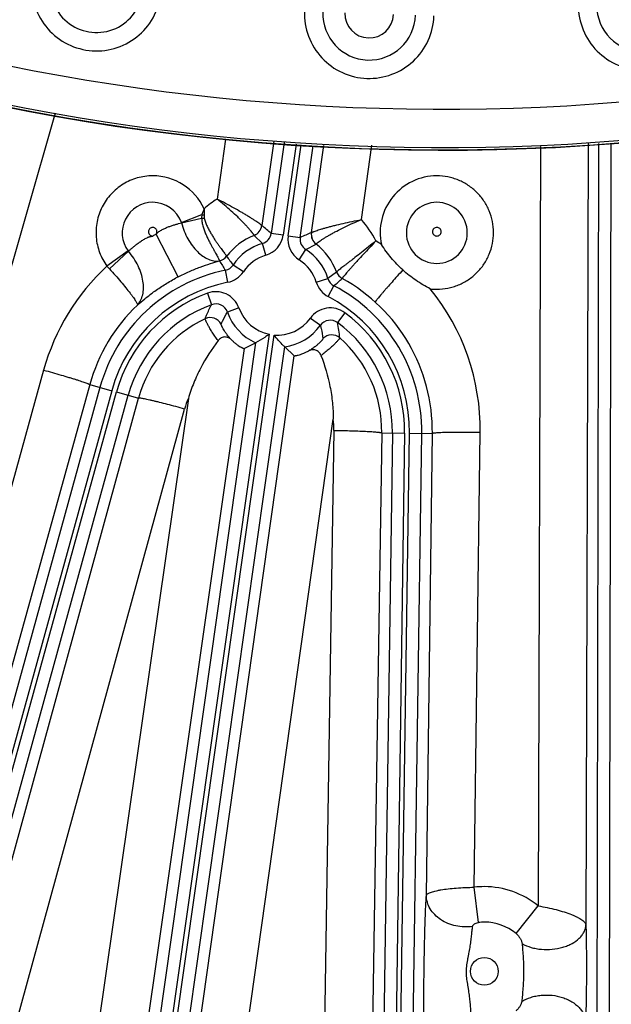
# Model space of a CAD drawing. Units: inches. Extents: x 0 to 17, y 0 to 11.
# Drawn here: x 3.5 to 3.9, y 6.1 to 6.7 of the extents above; entities that cross this region are included whole.
import ezdxf

# ---------------------------------------------------------------- set-up
doc = ezdxf.new("R2010")
doc.units = ezdxf.units.IN
doc.header["$LTSCALE"] = 0.935
doc.header["$MEASUREMENT"] = 0
doc.layers.get('0').update_dxf_attribs({"linetype": 'CONTINUOUS'})

msp = doc.modelspace()

# ---------------------------------------------------------------- linework, layer by layer
at = {"color": 9, "linetype": 'CONTINUOUS'}
for p, q in [((3.3568303686, 5.9841255888), (3.5491232815, 6.6535438799)), ((3.6462339652, 6.6385171588), (3.6413400927, 6.6044495479)), ((3.6738234295, 6.6373658845), (3.6669175377, 6.5892920462)), ((3.6796181225, 6.636614109), (3.6722536162, 6.5848710815)), ((3.6865562485, 6.63571399), (3.6791795533, 6.5838853234)), ((3.6819299044, 6.5834938701), (3.6893114399, 6.6353565448)), ((3.6888558416, 6.582508112), (3.6963067979, 6.6348585381)), ((3.6952305219, 6.5852754184), (3.7022288589, 6.6349071888)), ((3.7237344468, 6.5927295606), (3.7297135488, 6.6351329797)), ((3.8259818509, 6.6344877823), (3.8246449709, 6.201337893)), ((3.8533173398, 6.6361484039), (3.8519418437, 6.1904868754)), ((3.8591668192, 6.6361964582), (3.8577847783, 5.8581627642)), ((3.8661626681, 6.6362539302), (3.8647805031, 5.8581503375)), ((3.6339828151, 6.5989130513), (3.6327441183, 6.5955777211)), ((3.633982815, 6.5989130525), (3.6339255852, 6.5953645976)), ((3.6209801141, 6.5910814523), (3.6327441183, 6.5955777211)), ((3.6210489673, 6.5908593801), (3.6325528943, 6.5935657423)), ((3.6327467731, 6.5955786838), (3.6325528849, 6.5935657689)), ((3.6339255852, 6.5953645976), (3.6340909501, 6.5936159864)), ((3.6191558809, 6.5600962092), (3.6065963571, 6.5843661158)), ((3.6672891402, 6.5791417069), (3.6625655735, 6.5837406353)), ((3.6791795533, 6.5838853234), (3.6722536162, 6.5848710815)), ((3.6819299044, 6.5834938701), (3.6888558416, 6.582508112)), ((3.6692506006, 6.5724265755), (3.6672891402, 6.5791417069)), ((3.6882675265, 6.5697199254), (3.692024652, 6.5756211392)), ((3.6920246521, 6.5756211392), (3.6978552856, 6.5787252441)), ((3.590606688, 6.5748377431), (3.5785232684, 6.5662080092)), ((3.5907485988, 6.5746617476), (3.5799299314, 6.5646443449)), ((3.6563771783, 6.5629410491), (3.6505445468, 6.5668037847)), ((3.647490409, 6.5569537074), (3.6461011617, 6.5638101141)), ((3.697983174, 6.5570195056), (3.7046618951, 6.559101572)), ((3.7096348563, 6.5628353493), (3.7046618951, 6.559101572)), ((3.704846616, 6.5487905266), (3.7080936169, 6.5549870829)), ((3.63584433, 6.5507808328), (3.6382522525, 6.5442125571)), ((3.6538470876, 6.5423204607), (3.6472536319, 6.5399823725)), ((3.6946597144, 6.5365118331), (3.7003390369, 6.5324270305)), ((3.7143080359, 6.539613543), (3.7101631979, 6.5339778847)), ((3.6711259319, 6.5273005748), (3.5768760362, 5.8651007242)), ((3.5796450341, 5.8648402784), (3.6738762837, 6.5269091214)), ((3.6633753481, 6.522492362), (3.5699500994, 5.8660864822)), ((3.5865709709, 5.8638545203), (3.6799775735, 6.5201293926)), ((3.6568446016, 6.5191715292), (3.5792839008, 5.9792498649)), ((3.6108636899, 5.9869510995), (3.6853362867, 6.5151061189)), ((3.5423637253, 6.5069238054), (3.4604763195, 6.2117611048)), ((3.5745084272, 6.4970244363), (3.4233672978, 5.949555102)), ((3.5687054208, 6.4986264857), (3.4866046851, 6.2026948385)), ((3.5687054208, 6.4986264857), (3.5812519013, 6.4951627498)), ((3.5812519013, 6.4951627498), (3.4301107721, 5.9476934154)), ((3.4327886659, 5.9469541221), (3.5839297955, 6.4944234573)), ((3.4395321399, 5.9450924356), (3.5906732695, 6.4925617708)), ((3.5839297955, 6.4944234573), (3.596504335, 6.490951975)), ((3.4589885867, 5.9903726952), (3.596504335, 6.490951975)), ((3.6250108206, 6.4907769314), (3.5522294603, 5.9841255888)), ((3.4853302823, 5.9841255888), (3.6228460306, 6.4847048686)), ((3.6379181304, 5.9841255888), (3.7076837631, 6.4788991112)), ((3.7080526741, 6.4725341813), (3.7004059273, 5.9841255888)), ((3.7353769553, 6.4711170741), (3.7277302085, 5.9827084817)), ((3.7414414714, 6.4710300712), (3.7339474884, 5.9486641385)), ((3.7353769553, 6.4711170741), (3.7484364874, 6.4709297191)), ((3.7484364874, 6.4709297191), (3.7409425046, 5.9485637864)), ((3.7437202881, 5.9485239348), (3.7512142712, 6.4708898683)), ((3.7507153041, 5.9484235827), (3.7582092872, 6.4707895162)), ((3.7512142712, 6.4708898683), (3.7642753734, 6.4707024907)), ((3.7608409437, 6.20724537), (3.7642753734, 6.4707024907)), ((3.7882184425, 6.2119608358), (3.7915996546, 6.4713355969)), ((3.7905678552, 6.1918595293), (3.7882184425, 6.2119608358)), ((3.8120879682, 6.1855678956), (3.8246449709, 6.201337893))]:
    msp.add_line(p, q, dxfattribs=at)
at = {"color": 7, "linetype": 'CONTINUOUS'}
for p, q in [((3.6568446016, 6.5191715292), (3.6633753481, 6.522492362)), ((3.6853362867, 6.5151061189), (3.6799775735, 6.5201293926))]:
    msp.add_line(p, q, dxfattribs=at)
msp.add_circle((3.7701637662, 7.9052398777), 2.1, dxfattribs=at)
at = {"color": 9, "linetype": 'CONTINUOUS'}
msp.add_circle((3.7939637662, 6.1639898777), 0.007875, dxfattribs=at)
at = {"color": 7, "linetype": 'CONTINUOUS'}
for radius, start, end in [(1.2727265622, 242.9513260667, 353.0286739334), (1.2729352677, 249.3226219352, 346.6573780648)]:
    msp.add_arc((3.7701637662, 7.9052398777), radius, start, end, dxfattribs=at)
at = {"color": 9, "linetype": 'CONTINUOUS'}
for centre, radius, start, end in [((3.7701637662, 7.9052398777), 1.2495561042, 242.9982035574, 288.0967076247), ((3.7701637662, 7.9052398777), 1.2714177785, 242.8976894202, 288.0967078785), ((3.5725983064, 6.7258997389), 0.0264725786, 170.49, 350.49), ((3.8845658748, 6.714951076), 0.0264725786, 185.49, 5.49), ((3.728223284, 6.71020169), 0.0264725786, 177.99, 357.99), ((3.728223284, 6.71020169), 0.0138864296, 177.99, 357.99), ((3.604615424, 6.5853285858), 0.0323574302, 24.8238334375, 90.0030100046), ((3.7668330431, 6.5853354679), 0.032350007, 89.9899385239, 192.1584530978), ((3.6758248447, 6.5509671493), 0.0636361932, 122.8133942022, 131.1109590506), ((3.6046192927, 6.5851670547), 0.0174077735, 90.018265727, 216.3989566905), ((3.6046118598, 6.5851719688), 0.0174022592, 19.8495017385, 89.9937985771), ((3.7668444152, 6.5851668703), 0.0174079826, 90.0186689061, 269.9813359807), ((3.7668331174, 6.585166871), 0.0174079831, 270.0185226563, 89.9814823553), ((3.6300746999, 6.6906609179), 0.0971275126, 271.462109344, 272.3697979373), ((3.6919526746, 6.9198788706), 0.3296619057, 259.6537363556, 259.8619803215), ((3.6757737776, 6.5510378515), 0.0635485987, 27.6950434162, 41.0000920995), ((3.6186123686, 6.5902258758), 0.0025175906, 14.5733501299, 19.8549478273), ((3.6599856105, 6.5902959178), 0.0070043777, 291.468123018, 351.7597954284), ((3.6600008834, 6.5902591797), 0.0070049394, 291.4767832959, 351.855760936), ((3.5734399019, 6.4707306929), 0.1509707867, 49.1165780692, 51.7354211902), ((3.6646771415, 6.4721313501), 0.1263725451, 117.3612805609, 118.3545945998), ((3.6757733912, 6.5500124005), 0.0362220965, 111.3850768395, 143.0709066903), ((3.6653374336, 6.5858483876), 0.0069848605, 286.2254866735, 351.9569489267), ((3.6653290322, 6.5858556666), 0.0139899486, 286.2788806392, 351.9035592967), ((3.6957801451, 6.5815216112), 0.0139899497, 171.8956303475, 237.520325328), ((3.6957700528, 6.5815169587), 0.006984861, 171.84221493, 237.5736839003), ((3.751910591, 6.445306869), 0.1509969619, 112.0590367783, 114.6824973211), ((3.7021377005, 6.5842687065), 0.0070049392, 171.9433991713, 232.3134840469), ((3.702166437, 6.5843078134), 0.0070032529, 172.0581250708, 232.3061453243), ((3.6757733577, 6.5500956784), 0.0302597706, 106.2828520632, 146.4849674832), ((3.6757733577, 6.5500956784), 0.0302597706, 17.3146723563, 57.5163167254), ((3.675773299, 6.5500123957), 0.0362221174, 20.755735011, 52.4374509602), ((3.6646953665, 6.4730905889), 0.1268385906, 56.2249191515, 57.929513622), ((3.5926726416, 6.5763588479), 0.0025655549, 216.3861617145, 221.409697097), ((3.6412149488, 6.5759888654), 0.007005215, 281.6960681169, 323.0998092174), ((3.6412182325, 6.5759803376), 0.0070028131, 281.8488231853, 323.0987554487), ((3.6412209037, 6.575952984), 0.0070037572, 282.7536036015, 323.1704189534), ((3.807332333, 6.6884088872), 0.1984192804, 216.0093831621, 217.7972686445), ((3.6757733577, 6.5500956784), 0.0232640348, 106.2828520606, 146.484967482), ((3.6646604675, 6.4729976983), 0.1269151841, 132.7416858413, 164.4955545384), ((3.6690734135, 6.6462618611), 0.1208634739, 221.4793484464, 222.4764307013), ((3.6427499278, 6.5700268815), 0.0009050215, 264.0507062653, 271.0839814906), ((4.0295423438, 6.8081864469), 0.4546943283, 211.7200626143, 212.510346846), ((3.6447176909, 6.5706579471), 0.006986181, 281.4217501004, 326.5174348711), ((3.6757733577, 6.5500956784), 0.0232640348, 17.3146723574, 57.5163167273), ((3.6646771415, 6.4721313501), 0.0935417703, 101.4542179821, 164.5666446856), ((3.6646771415, 6.4721313501), 0.0990454522, 117.3612802056, 118.3764531799), ((3.6447123342, 6.5706658985), 0.0139907786, 281.4530391695, 326.4861435239), ((3.7113326785, 6.5611770171), 0.0069861814, 197.2822057709, 242.3778891617), ((3.4072166926, 6.8975882574), 0.4559632533, 311.2900346521, 312.0815914269), ((3.7161889857, 6.5653043588), 0.0070037576, 200.6419189673, 241.0408693302), ((3.716192705, 6.5653267214), 0.0070012214, 200.7263173007, 241.0829292272), ((3.6646778311, 6.4719661708), 0.0996049857, 359.273719266, 61.1113557944), ((3.6646771415, 6.4721313501), 0.0865460345, 101.4542179815, 164.5666446856), ((3.7113400393, 6.5611831575), 0.0139907772, 197.3134957385, 242.3466054047), ((3.6646771415, 6.4721313501), 0.0935417703, 359.1780778172, 62.3454228195), ((3.7668431308, 6.5854253867), 0.0324335123, 263.2704180118, 269.9922163885), ((3.6646862761, 6.4729924098), 0.1269240534, 359.2520646944, 39.2019511819), ((3.6646771415, 6.4721313501), 0.0837679649, 110.1328792938, 164.5666446856), ((3.6406622652, 6.5376487307), 0.0139878807, 19.5105776724, 110.1471909577), ((3.6646771415, 6.4721313501), 0.0865460345, 359.1780778172, 62.3454228207), ((3.6646787888, 6.4719641531), 0.0996080916, 133.6829291173, 164.4741909764), ((3.6646771415, 6.4721313501), 0.0767722291, 110.1328792834, 164.5666446856), ((3.640668475, 6.5376619471), 0.0069818066, 19.4110316099, 110.2467308973), ((3.6757733577, 6.5500956784), 0.0232640348, 199.5248832055, 258.4765670549), ((3.7060175938, 6.52834708), 0.0139878809, 53.6524560924, 144.2890605439), ((3.6375382252, 6.5298200832), 0.007005898, 28.0025447162, 115.1061338855), ((3.6757733577, 6.5500956784), 0.0302597706, 199.5248832192, 245.8128022308), ((3.6757733577, 6.5500956784), 0.0232640348, 265.3226017435, 324.2747569003), ((3.6646771415, 6.4721313501), 0.0837679649, 359.1780778172, 53.6667626157), ((3.6646771856, 6.4721882057), 0.070707967, 115.2049656252, 164.6110639181), ((3.6757733577, 6.5500956784), 0.0302597706, 277.9863665676, 324.2747568991), ((3.7060153169, 6.5283615061), 0.0069818051, 53.5529043174, 144.3886126369), ((3.6646771415, 6.4721313501), 0.0767722291, 359.1780778172, 53.6667625988), ((3.6339974071, 6.5182429458), 0.0777741344, 5.1377607694, 11.67241548), ((3.706833897, 6.5199455384), 0.0070058975, 48.6869011353, 135.7859977517), ((3.6646768669, 6.472188099), 0.0707082003, 359.1321014044, 48.5762010172), ((3.6647428566, 6.4731898859), 0.0434504184, 156.1238334869, 164.6321968515), ((3.6646029177, 6.4732089918), 0.0434549962, 359.1102208953, 7.5240772815), ((3.7939662967, 6.1638441097), 0.0484588192, 90.0029923455, 96.8120714038), ((3.7939663903, 6.1639025759), 0.0484002822, 50.6650717352, 90.003106849), ((3.7939652728, 6.1634951636), 0.0285671085, 90.0030220423, 96.8302152206), ((3.793965059, 6.163528246), 0.0285339913, 50.5699960004, 90.0025962592)]:
    msp.add_arc(centre, radius, start, end, dxfattribs=at)
for points, knots in [([(3.5361401586, 6.732007282), (3.5353465961, 6.7272646444), (3.5356366477, 6.717359231), (3.5417193956, 6.7038844705), (3.5524933243, 6.6937372387), (3.566331653, 6.6884928671), (3.5811228995, 6.6889410516), (3.5946150335, 6.69502159), (3.6047577642, 6.7057778932), (3.6082607803, 6.7150486594), (3.6090564543, 6.7197921957)], [0, 0, 0, 0, 0.1250204205, 0.2499991681, 0.3750000864, 0.4999971173, 0.6249964197, 0.7499816661, 0.8749474625, 1, 1, 1, 1]), ([(3.8477692597, 6.7114144466), (3.8482302223, 6.7066280209), (3.8510741008, 6.6971351957), (3.8604371112, 6.6856939066), (3.8734702273, 6.6786809322), (3.8881943726, 6.6771968837), (3.9023656217, 6.6814580575), (3.9138242586, 6.6908234301), (3.9208374433, 6.7038383504), (3.9218216456, 6.7136998661), (3.9213624899, 6.7184877054)], [0, 0, 0, 0, 0.1250204345, 0.2499992028, 0.3750001418, 0.4999971921, 0.6249965165, 0.7499817722, 0.8749474772, 1, 1, 1, 1]), ([(3.6912798463, 6.7114982391), (3.6911121113, 6.7066925942), (3.6926925978, 6.6969097809), (3.7004821184, 6.6843442554), (3.7124883576, 6.675690115), (3.7268928285, 6.6722968761), (3.7414990354, 6.6746718758), (3.7540820685, 6.6824614741), (3.7627340424, 6.6944496457), (3.7649970109, 6.7040983306), (3.7651667217, 6.708905141)], [0, 0, 0, 0, 0.1250204345, 0.2499992028, 0.3750001418, 0.4999971921, 0.6249965165, 0.7499817722, 0.8749474772, 1, 1, 1, 1]), ([(3.6046137241, 6.6176861977), (3.6031292274, 6.6176860569), (3.6001559514, 6.6174810314), (3.5957838, 6.6165648377), (3.5915782308, 6.6150564782), (3.587620033, 6.6129856656), (3.5839838513, 6.610391064), (3.5807385655, 6.6073221773), (3.577945749, 6.6038369328), (3.5756581508, 6.6000015162), (3.573918849, 6.5958886513), (3.5727607024, 6.5915761517), (3.5722057579, 6.5871456083), (3.5722643361, 6.5826808005), (3.5729358348, 6.5782664907), (3.5742068955, 6.5739855071), (3.5760536971, 6.5699203887), (3.5776465031, 6.567403031), (3.5785241337, 6.5662065903)], [0, 0, 0, 0, 0.0625194595, 0.1250497119, 0.1875659457, 0.2500826612, 0.312592622, 0.3750973965, 0.4375967997, 0.5000911678, 0.5625812944, 0.6250682013, 0.6875533263, 0.7500378605, 0.8125246292, 0.8750085175, 0.9375092667, 1, 1, 1, 1]), ([(3.7668387247, 6.5529918747), (3.7689534986, 6.5529920542), (3.7721382821, 6.5533057406), (3.7762479334, 6.5543355945), (3.7802381049, 6.5557628568), (3.7849332466, 6.5582711696), (3.7890475939, 6.561648602), (3.791892536, 6.5647877216), (3.7944161002, 6.5681897467), (3.796925716, 6.5728829636), (3.7987777145, 6.5789884999), (3.7994033632, 6.5853387153), (3.7987775795, 6.5916888988), (3.7969257974, 6.5977944818), (3.7944163328, 6.6024877834), (3.7918928064, 6.6058898415), (3.7890478222, 6.6090289561), (3.7849335296, 6.6124064715), (3.7802384384, 6.6149149661), (3.7762482315, 6.6163423448), (3.7721384832, 6.6173724116), (3.7689535628, 6.6176859964), (3.7668387241, 6.6176861977)], [0, 0, 0, 0, 0.0625039129, 0.093791763, 0.1250758982, 0.1875708108, 0.2500554853, 0.2813323292, 0.312607065, 0.375075589, 0.4375382881, 0.4999976271, 0.562457025, 0.6249197135, 0.6873880923, 0.7186628384, 0.7499398531, 0.8124250617, 0.87491995, 0.9062046966, 0.9374941715, 1, 1, 1, 1]), ([(3.6625491379, 6.5837773888), (3.6625360934, 6.5838156693), (3.6624872475, 6.5839082641), (3.662386913, 6.58407013), (3.6622394585, 6.5842844942), (3.6620460259, 6.5845503174), (3.6618061389, 6.5848662205), (3.6613984708, 6.5853858792), (3.660775648, 6.586146987), (3.6598926978, 6.5871812931), (3.6588395152, 6.5883681488), (3.6576238974, 6.5896880445), (3.6562553741, 6.591121145), (3.6547448304, 6.5926476029), (3.6525024725, 6.5948352575), (3.6494428735, 6.5976676214), (3.645509647, 6.6010788709), (3.6427533989, 6.6033291774), (3.6413400927, 6.6044495478)], [0, 0, 0, 0, 0.0040848013, 0.0105025003, 0.0192608697, 0.0303432654, 0.0437112828, 0.0593208682, 0.0970535682, 0.1430334862, 0.1966705977, 0.2573131068, 0.3242643448, 0.3968065901, 0.4742086312, 0.6406687145, 0.8178379822, 1, 1, 1, 1]), ([(3.6669175377, 6.5892920462), (3.6669000859, 6.5893265629), (3.6668341658, 6.5894046402), (3.6667012928, 6.589534537), (3.6665060836, 6.5897023491), (3.6662507501, 6.5899071296), (3.6659351535, 6.5901477253), (3.6654007135, 6.5905403402), (3.6645912587, 6.5911084826), (3.6634571234, 6.5918733416), (3.6621207066, 6.5927450114), (3.6605978614, 6.5937097605), (3.6589050999, 6.5947536208), (3.6570595055, 6.5958631456), (3.6543517293, 6.5974515399), (3.6507151148, 6.5995079482), (3.6461237426, 6.6019909331), (3.6429541028, 6.6036304614), (3.6413400927, 6.6044495479)], [0, 0, 0, 0, 0.0038961454, 0.010144627, 0.0187773603, 0.0297840913, 0.0431249846, 0.0587452993, 0.096585482, 0.1427326399, 0.1965384539, 0.2573059754, 0.3243222211, 0.3968664947, 0.4742240295, 0.6405470106, 0.8176771353, 1, 1, 1, 1]), ([(3.6325528943, 6.5935657423), (3.6325671305, 6.5927268666), (3.6327704621, 6.5910609331), (3.6333773525, 6.5886502893), (3.634161951, 6.5863408882), (3.6350537943, 6.584142033), (3.6360043862, 6.5820605928), (3.6369728146, 6.5801029295), (3.6379289358, 6.5782774767), (3.6388458269, 6.576592543), (3.6396995762, 6.5750563338), (3.64047048, 6.573677856), (3.6411415977, 6.5724660981), (3.6416989396, 6.5714301157), (3.6420820663, 6.5706779746), (3.6423197976, 6.5701691616), (3.6424520857, 6.5698629698), (3.6425504198, 6.5696074593), (3.6426150563, 6.5694022561), (3.6426460731, 6.5692493248), (3.6426455909, 6.5691607309), (3.6426338722, 6.5691291435)], [0, 0, 0, 0, 0.0944402753, 0.1878422735, 0.2795072265, 0.3687525872, 0.4548359914, 0.5370201368, 0.614574524, 0.686779601, 0.75293998, 0.8124042622, 0.8645624994, 0.9088589654, 0.9448210151, 0.9595538101, 0.9720726821, 0.9823511403, 0.9903819051, 0.9962076178, 1, 1, 1, 1]), ([(3.6340909501, 6.5936159864), (3.6342427969, 6.5928131715), (3.6347034547, 6.5912492173), (3.6356263658, 6.5890207785), (3.6366750614, 6.5869078806), (3.6377899613, 6.5849124204), (3.6389306615, 6.5830372545), (3.6400647889, 6.5812868795), (3.6411666221, 6.5796669804), (3.6422137488, 6.578183338), (3.643186445, 6.5768414702), (3.6440679373, 6.575647053), (3.6448436213, 6.5746053781), (3.6455009464, 6.5737213116), (3.6459684546, 6.5730841402), (3.6462742098, 6.572655516), (3.6464531421, 6.5723981418), (3.6465964914, 6.572183594), (3.6467044828, 6.5720122422), (3.6467758877, 6.5718846739), (3.6468095573, 6.5718122572), (3.6468168188, 6.5717828434)], [0, 0, 0, 0, 0.0963645948, 0.1913803925, 0.2843003203, 0.3743898874, 0.4609023011, 0.543121177, 0.6203545373, 0.6919489798, 0.7572904682, 0.815820318, 0.8670300653, 0.9104685556, 0.94575317, 0.9602344541, 0.9725658407, 0.9827189739, 0.9906737752, 0.9964267193, 1, 1, 1, 1]), ([(3.6952305219, 6.5852754184), (3.6952564944, 6.5853056143), (3.6953408571, 6.585366469), (3.6955040633, 6.5854591733), (3.6957365005, 6.5855707351), (3.6960359949, 6.5857005739), (3.696402344, 6.5858476586), (3.6970179033, 6.5860807231), (3.6979427359, 6.5864057122), (3.6992299066, 6.5868284879), (3.7007383291, 6.5872960562), (3.7024494426, 6.5877997996), (3.7043440238, 6.5883310566), (3.7064024358, 6.5888818473), (3.7094133867, 6.5896511802), (3.7134394349, 6.5906092664), (3.7184963886, 6.5917087179), (3.7219691595, 6.5923952254), (3.7237344468, 6.5927295606)], [0, 0, 0, 0, 0.0040476264, 0.0104101466, 0.0191308193, 0.0302037383, 0.0435914497, 0.0592410652, 0.0970924242, 0.1431971771, 0.1969189213, 0.2575738153, 0.3244621005, 0.3968761268, 0.474113561, 0.6402736109, 0.8174141669, 1, 1, 1, 1]), ([(3.6978842669, 6.5787661028), (3.6979060145, 6.5788024946), (3.6979764924, 6.5788845455), (3.6981156453, 6.5790205004), (3.698313709, 6.5791932096), (3.6985694573, 6.5794017463), (3.6988830047, 6.579644749), (3.6994108877, 6.5800380032), (3.7002093377, 6.5806029575), (3.7013302046, 6.5813564675), (3.7026549347, 6.5822064038), (3.7041709397, 6.5831364684), (3.7058639154, 6.5841305778), (3.7077182744, 6.5851730327), (3.7104511733, 6.5866438367), (3.7141419128, 6.5885023307), (3.7188286719, 6.590669459), (3.7220769257, 6.5920524969), (3.7237344468, 6.5927295605)], [0, 0, 0, 0, 0.0043141642, 0.0109147751, 0.0198237761, 0.0310300493, 0.0444981265, 0.0601858348, 0.0980139003, 0.1440168142, 0.1976151537, 0.2581689966, 0.3249947671, 0.397388356, 0.4746323633, 0.6408016674, 0.8177986835, 1, 1, 1, 1]), ([(3.6046137662, 6.5882821706), (3.6042921829, 6.5882821054), (3.6036417536, 6.5881511339), (3.602824423, 6.5875934563), (3.6022832874, 6.5867641269), (3.6021005451, 6.5857912914), (3.6023010296, 6.5848223725), (3.6027668067, 6.5841382635), (3.6032715797, 6.5837314647), (3.603705151, 6.5835066934), (3.6041734734, 6.5833718327), (3.6044978228, 6.5833397434), (3.6046593957, 6.583342408)], [0, 0, 0, 0, 0.1248281759, 0.2496619542, 0.3745096664, 0.4993666537, 0.6242235928, 0.7490675056, 0.8118083944, 0.8745029922, 0.937274142, 1, 1, 1, 1]), ([(3.6065963564, 6.5843661155), (3.6067276446, 6.5845484451), (3.6069412471, 6.5849512844), (3.6070862188, 6.5856177004), (3.6070471159, 6.5862990061), (3.6068261941, 6.5869446459), (3.6064391876, 6.5875067691), (3.6059139834, 6.5879428079), (3.6052901943, 6.5882191355), (3.6048384197, 6.5882821245), (3.6046137662, 6.5882821706)], [0, 0, 0, 0, 0.1250107847, 0.2500060893, 0.3750125259, 0.5000163971, 0.6250176755, 0.7500171044, 0.8750034503, 1, 1, 1, 1]), ([(3.6065963571, 6.5843661158), (3.6068689279, 6.5846077214), (3.6072448261, 6.5850053874), (3.6077693834, 6.5855109552), (3.6083269165, 6.5859793785), (3.6090805784, 6.5864885036), (3.610028734, 6.5870165697), (3.6109957735, 6.5874922169), (3.6122856113, 6.5880708425), (3.613890441, 6.5887129052), (3.6157905416, 6.5893833584), (3.6176248412, 6.5899582521), (3.6193687853, 6.5904458016), (3.620501815, 6.5907294075), (3.621048959, 6.59085935)], [0, 0, 0, 0, 0.0680636624, 0.1020939903, 0.1361092908, 0.2040085987, 0.2716379508, 0.3388045433, 0.4053299873, 0.5357714669, 0.6616652324, 0.7817693876, 0.894913131, 1, 1, 1, 1]), ([(3.6210489673, 6.5908593801), (3.6214826288, 6.5892530895), (3.6225269075, 6.5861258335), (3.6246077083, 6.5817404864), (3.6271178333, 6.5778252177), (3.6299644345, 6.5745059955), (3.6330423865, 6.5718851737), (3.6362470287, 6.5700466292), (3.6394706483, 6.5690527718), (3.6416264228, 6.5689959728), (3.6426338722, 6.5691291435)], [0, 0, 0, 0, 0.1514398683, 0.2992577138, 0.4407399983, 0.5735143814, 0.6958424235, 0.8069654048, 0.90750384, 1, 1, 1, 1]), ([(3.6669351668, 6.5892668219), (3.6669334863, 6.5892681507), (3.6669260175, 6.5892753403), (3.6669209364, 6.589284614), (3.6669175377, 6.5892920462)], [0, 0, 0, 0, 0.2077034106, 1, 1, 1, 1]), ([(3.7668387662, 6.5882821706), (3.766519062, 6.5882821058), (3.7658725198, 6.588152702), (3.7650582415, 6.5876013341), (3.7645156736, 6.58678023), (3.7643260879, 6.5858149393), (3.7645158227, 6.5848496918), (3.7650583472, 6.5840285863), (3.7658725184, 6.5834770718), (3.7665190629, 6.5833475855), (3.7668387662, 6.5833475267)], [0, 0, 0, 0, 0.1249867344, 0.2499786042, 0.3749844027, 0.4999994792, 0.6250149283, 0.7500214924, 0.8750136081, 1, 1, 1, 1]), ([(3.7668387662, 6.5833475267), (3.7671584695, 6.5833475852), (3.7678050152, 6.5834770721), (3.7686191872, 6.5840285879), (3.7691617102, 6.5848496933), (3.7693514435, 6.5858149363), (3.7691618617, 6.5867802231), (3.7686192964, 6.5876013288), (3.767805017, 6.5881527014), (3.7671584717, 6.588282105), (3.7668387662, 6.5882821706)], [0, 0, 0, 0, 0.1249863706, 0.2499789594, 0.3749855865, 0.5000000729, 0.6250144547, 0.7500202371, 0.8750127697, 1, 1, 1, 1]), ([(3.5907484777, 6.5746618903), (3.5911666981, 6.5750493558), (3.5920488096, 6.5758473355), (3.5934547651, 6.5770518622), (3.5949968658, 6.5782916563), (3.5966673278, 6.5795391286), (3.5981480099, 6.580552256), (3.5993946087, 6.5813332949), (3.6003666685, 6.581896493), (3.6012042591, 6.582329309), (3.6018969423, 6.5826359582), (3.6024299009, 6.5828384275), (3.6029768017, 6.583002251), (3.6035343891, 6.5831257704), (3.604097161, 6.5832216406), (3.6044693731, 6.5833021893), (3.6046541151, 6.5833478555)], [0, 0, 0, 0, 0.1029557134, 0.2147799871, 0.3342869206, 0.4602079761, 0.5911916561, 0.6581445363, 0.7258208142, 0.7940254575, 0.8282702799, 0.8625734507, 0.8969116783, 0.9312686587, 0.9656341045, 1, 1, 1, 1]), ([(3.6625655582, 6.5837406286), (3.6625640989, 6.5837428252), (3.6625573653, 6.5837544856), (3.6625526224, 6.5837671619), (3.6625491379, 6.5837773888)], [0, 0, 0, 0, 0.1961979036, 1, 1, 1, 1]), ([(3.6952019075, 6.5852504566), (3.6952042761, 6.5852514198), (3.6952155188, 6.5852575987), (3.6952242451, 6.5852673978), (3.6952305219, 6.5852754184)], [0, 0, 0, 0, 0.2006808781, 1, 1, 1, 1]), ([(3.6978553, 6.5787252321), (3.6978574889, 6.5787274761), (3.6978683967, 6.5787401832), (3.6978772984, 6.5787544418), (3.6978842669, 6.5787661028)], [0, 0, 0, 0, 0.1874950577, 1, 1, 1, 1]), ([(3.7320418439, 6.5805730507), (3.7306606609, 6.5794530353), (3.7279342206, 6.5772563686), (3.7239350771, 6.5740789035), (3.7207282184, 6.5715719459), (3.7183249669, 6.5697145631), (3.7166888123, 6.5684580208), (3.7151872632, 6.5673100484), (3.7138373658, 6.5662795378), (3.7126550643, 6.5653743215), (3.7116552124, 6.5646007486), (3.7109438409, 6.5640386639), (3.710477251, 6.5636567477), (3.7102040981, 6.5634258338), (3.7099849155, 6.5632312707), (3.7098192419, 6.5630732786), (3.7097092585, 6.5629526241), (3.7096562374, 6.5628802904), (3.7096445815, 6.5628489774)], [0, 0, 0, 0, 0.1866995503, 0.3676005851, 0.5362704542, 0.6140615093, 0.686496864, 0.7528665386, 0.8125067279, 0.8648031969, 0.9092032252, 0.9452345808, 0.959985586, 0.9725107397, 0.9827789549, 0.9907706645, 0.9964920137, 1, 1, 1, 1]), ([(3.7320418444, 6.5805730506), (3.7308169241, 6.5792812281), (3.7284123843, 6.5767287756), (3.7249228789, 6.5729841366), (3.7221578455, 6.5699802444), (3.7201040193, 6.5677248218), (3.718712605, 6.5661845357), (3.7174421339, 6.5647652161), (3.7163052702, 6.5634811405), (3.715313694, 6.5623457317), (3.7144780435, 6.5613712555), (3.7138857778, 6.5606629285), (3.7134982167, 6.5601837084), (3.713271219, 6.5598948612), (3.7130891766, 6.5596533491), (3.7129517168, 6.5594598634), (3.712860469, 6.5593151923), (3.7128170193, 6.5592324169), (3.7128073117, 6.5591984085)], [0, 0, 0, 0, 0.1856284817, 0.3656460286, 0.5337126224, 0.6113402451, 0.6837197422, 0.7501488174, 0.809964817, 0.8625477041, 0.9073305575, 0.9438186829, 0.9588168996, 0.9715960678, 0.9821195152, 0.9903601877, 0.996312239, 1, 1, 1, 1]), ([(3.5958820586, 6.5439971846), (3.5966188656, 6.5447687095), (3.5979069307, 6.546611662), (3.5990676445, 6.5499135187), (3.5994912412, 6.5536871565), (3.5991649452, 6.5578006663), (3.5980974697, 6.5621134994), (3.596313018, 6.5664752934), (3.5938634229, 6.5707322469), (3.5918466158, 6.5733877959), (3.5907485909, 6.5746617398)], [0, 0, 0, 0, 0.095116968, 0.1972566384, 0.3090392133, 0.4312408765, 0.5632846253, 0.7036178619, 0.850050099, 1, 1, 1, 1]), ([(3.6468168188, 6.5717828434), (3.6468180571, 6.5717825), (3.6468169583, 6.5717787313), (3.6468180226, 6.5717767663), (3.6468182057, 6.5717756109)], [0, 0, 0, 0, 0.523469766, 1, 1, 1, 1]), ([(3.5799300047, 6.56464441), (3.5810616684, 6.5634084279), (3.5832524685, 6.5609691051), (3.5863652158, 6.5573763789), (3.5891657686, 6.5540153881), (3.5912482361, 6.5514036103), (3.5926848028, 6.5495147453), (3.5935825048, 6.5482884389), (3.5943419215, 6.5471992708), (3.5949573572, 6.5462563432), (3.5954225871, 6.5454667893), (3.5957051648, 6.5449016182), (3.5958449007, 6.5445287584), (3.5959010656, 6.5443146136), (3.5959187249, 6.5441400994), (3.5959004016, 6.5440374475), (3.5958820586, 6.5439971846)], [0, 0, 0, 0, 0.191492762, 0.3746302528, 0.5431622903, 0.6913743841, 0.7562839691, 0.8143220036, 0.8650238165, 0.9079956283, 0.9429494254, 0.9697202168, 0.9800487449, 0.9884056278, 0.9949442216, 1, 1, 1, 1]), ([(3.6191558809, 6.5600962092), (3.6212516667, 6.5611807676), (3.6254187473, 6.5631648308), (3.6315964748, 6.5656559786), (3.6373587896, 6.5676103944), (3.6410420806, 6.5686657401), (3.6427670447, 6.5691220201)], [0, 0, 0, 0, 0.2795389469, 0.5462787919, 0.788633834, 1, 1, 1, 1]), ([(3.5958827851, 6.5439980147), (3.5972555676, 6.5452108211), (3.6002838778, 6.5477793024), (3.60532752, 6.5516478669), (3.6101101947, 6.5548882429), (3.6142971748, 6.5574374439), (3.6164903068, 6.5586743988), (3.6176045364, 6.5592758936)], [0, 0, 0, 0, 0.2064973348, 0.447477888, 0.7162273889, 0.8572591876, 1, 1, 1, 1]), ([(3.7128073117, 6.5591984085), (3.7128066627, 6.5591961291), (3.7128042676, 6.5591884758), (3.7128010996, 6.5591809305), (3.7127978548, 6.5591762847)], [0, 0, 0, 0, 0.2948961322, 1, 1, 1, 1]), ([(3.7474074954, 6.5640122175), (3.7463473724, 6.5628387069), (3.7442877618, 6.5605486502), (3.7413288021, 6.5572266098), (3.7390222836, 6.554608266), (3.7373372737, 6.5526747438), (3.7362143356, 6.5513755929), (3.7352001206, 6.550190798), (3.734302577, 6.5491296607), (3.7335286705, 6.548200622), (3.7328844656, 6.547410993), (3.7324331482, 6.5468413366), (3.7321419711, 6.5464589615), (3.7319740372, 6.5462306927), (3.7318416915, 6.5460413043), (3.7317440333, 6.5458908783), (3.7316828198, 6.5457804028), (3.7316555768, 6.5457170883), (3.7316527733, 6.5456920225)], [0, 0, 0, 0, 0.1962147629, 0.3821410468, 0.5519661467, 0.629147642, 0.7003512757, 0.7650232046, 0.8226510517, 0.8727887137, 0.9150430841, 0.9490892605, 0.9629522138, 0.9746761741, 0.9842402435, 0.9916353575, 0.9968706211, 1, 1, 1, 1]), ([(3.6345656528, 6.5361640777), (3.6348327446, 6.5368446925), (3.6359475683, 6.5395778898), (3.6372130866, 6.5422501181), (3.6382522525, 6.5442125571)], [0, 0, 0, 0, 0.2477001229, 1, 1, 1, 1]), ([(3.6437238871, 6.5331094104), (3.643979303, 6.5336983684), (3.6450411783, 6.5360459503), (3.6462545802, 6.5383257614), (3.6472536319, 6.5399823725)], [0, 0, 0, 0, 0.2491583532, 1, 1, 1, 1]), ([(3.6419776184, 6.5237192763), (3.6413531019, 6.5245251864), (3.6401925895, 6.5260902123), (3.6386387876, 6.5283812445), (3.6373487661, 6.5304597845), (3.6364505124, 6.5320399242), (3.6358596243, 6.5331553545), (3.6355015163, 6.5338638425), (3.6352039614, 6.5344832849), (3.6349650619, 6.5350096096), (3.6347837377, 6.5354394839), (3.6346700549, 6.5357371188), (3.6346086539, 6.5359253128), (3.634580403, 6.5360276001), (3.6345655464, 6.5361040246), (3.6345627573, 6.5361474322), (3.6345657056, 6.5361640447)], [0, 0, 0, 0, 0.2102897361, 0.4017088659, 0.5708048137, 0.7147245383, 0.7764978817, 0.8311407752, 0.8784481282, 0.9182279992, 0.9503417505, 0.9746727534, 0.9839012479, 0.9911767186, 0.9965200554, 1, 1, 1, 1]), ([(3.6493650637, 6.5243241214), (3.6488262994, 6.5248949097), (3.6478467813, 6.5260090719), (3.6465837399, 6.5276630148), (3.6455898948, 6.5291508982), (3.6449318695, 6.5302712152), (3.644518705, 6.5310507314), (3.6442774443, 6.5315382701), (3.6440830902, 6.5319618134), (3.643932433, 6.5323199092), (3.6438228434, 6.5326119402), (3.6437523482, 6.5328367635), (3.643718853, 6.5329837309), (3.6437144239, 6.5330673871), (3.64371895, 6.5330980103), (3.6437238871, 6.5331094104)], [0, 0, 0, 0, 0.2234609382, 0.4219215662, 0.5920647399, 0.7325628885, 0.7916097629, 0.843210361, 0.8874108921, 0.9242566068, 0.9538089452, 0.9761428166, 0.9913880458, 0.996463086, 1, 1, 1, 1]), ([(3.7003390369, 6.5324270305), (3.7005055772, 6.5318008055), (3.7011238108, 6.5292953487), (3.7015691821, 6.5267479436), (3.7018125152, 6.5248310071)], [0, 0, 0, 0, 0.2511293804, 1, 1, 1, 1]), ([(3.7114590136, 6.5252076849), (3.7114567109, 6.5251909983), (3.7114408282, 6.5251503695), (3.7114037815, 6.5250813002), (3.7113462752, 6.5249908197), (3.7112315818, 6.5248264597), (3.7110346724, 6.5245706143), (3.7107340292, 6.5242054191), (3.7103499195, 6.523762535), (3.7098821021, 6.5232456206), (3.7093299045, 6.5226592191), (3.708434389, 6.5217434587), (3.7071065668, 6.5204636315), (3.7052547616, 6.5188115272), (3.7030858468, 6.5170295029), (3.7015078283, 6.5158413331), (3.7006692989, 6.515237437)], [0, 0, 0, 0, 0.0034260447, 0.0087332755, 0.015982997, 0.025193128, 0.0495032776, 0.081609169, 0.121398585, 0.1687258871, 0.2233992197, 0.2852128425, 0.4292234507, 0.5983900339, 0.78982631, 1, 1, 1, 1]), ([(3.7018125152, 6.5248310071), (3.701814089, 6.5248185751), (3.7018097839, 6.5247876045), (3.7017817006, 6.5247076876), (3.7017074063, 6.5245744176), (3.7015751171, 6.5243758092), (3.7013854475, 6.5241229772), (3.7011372623, 6.5238172281), (3.7008276121, 6.523460303), (3.7004541163, 6.523054267), (3.699829838, 6.5224128318), (3.6988695449, 6.5215093141), (3.6974764771, 6.5203443879), (3.6957731344, 6.5190961893), (3.6944998882, 6.5182933777), (3.6938116157, 6.5178932151)], [0, 0, 0, 0, 0.0035168855, 0.0085728036, 0.0237820016, 0.0460791285, 0.0755965535, 0.1124151959, 0.1565932049, 0.2081840211, 0.2672283453, 0.4077670227, 0.5780095201, 0.776561388, 1, 1, 1, 1]), ([(3.5423637253, 6.5069238054), (3.5440520782, 6.5064560615), (3.547366146, 6.5055256442), (3.5521778634, 6.5041377969), (3.5559870812, 6.5030065799), (3.5588073858, 6.5021461411), (3.5607070796, 6.5015549502), (3.5624357854, 6.5010044547), (3.5639773436, 6.5004999201), (3.5653175346, 6.5000461081), (3.5664437974, 6.4996474458), (3.5672423543, 6.4993473553), (3.5677654877, 6.4991353354), (3.5680711899, 6.4990034222), (3.5683168198, 6.4988879403), (3.5685034083, 6.498789155), (3.5686286711, 6.4987080554), (3.5686908683, 6.498653243), (3.5687054208, 6.4986264857)], [0, 0, 0, 0, 0.1900658149, 0.3734344699, 0.5432907898, 0.6211526633, 0.6933260035, 0.7591333312, 0.8179747465, 0.8692944868, 0.9126333706, 0.9475873523, 0.9618287095, 0.9738720672, 0.98369455, 0.9912946277, 0.9966955935, 1, 1, 1, 1]), ([(3.6228460306, 6.4847048686), (3.6211812401, 6.4851615658), (3.6179120744, 6.4860464767), (3.6131526971, 6.4872987215), (3.6093757816, 6.4882607877), (3.6065722742, 6.4889526291), (3.6046804355, 6.4894082338), (3.6029536922, 6.4898119815), (3.6014078305, 6.4901602943), (3.6000567963, 6.4904501352), (3.5989130125, 6.4906790026), (3.5980933603, 6.4908264925), (3.5975486368, 6.4909100412), (3.5972262081, 6.4909520824), (3.5969622601, 6.4909778425), (3.5967560726, 6.4909880346), (3.5966099741, 6.4909824005), (3.5965301159, 6.4909672296), (3.596504335, 6.490951975)], [0, 0, 0, 0, 0.1910518625, 0.374820294, 0.5446501244, 0.6223899953, 0.6943952798, 0.7600074495, 0.8186439154, 0.8697652157, 0.9129260281, 0.9477348579, 0.9619190441, 0.9739170147, 0.9837069836, 0.9912881819, 0.9966847267, 1, 1, 1, 1]), ([(3.7080526741, 6.4725341813), (3.7097923441, 6.4725069825), (3.7132078263, 6.4724414777), (3.7181731623, 6.4723097195), (3.7221085074, 6.4721731695), (3.7250257074, 6.4720493453), (3.7269923903, 6.4719544201), (3.7287846237, 6.4718555979), (3.7303858297, 6.4717539094), (3.7317813952, 6.4716503885), (3.7329583597, 6.4715461666), (3.7337971359, 6.4714548979), (3.7343504325, 6.4713797312), (3.7346758203, 6.4713277965), (3.7349397002, 6.4712766156), (3.7351429783, 6.4712266256), (3.7352833693, 6.471178378), (3.7353564879, 6.4711397299), (3.7353769553, 6.4711170741)], [0, 0, 0, 0, 0.190507789, 0.3740417668, 0.5438642908, 0.6216594158, 0.693745646, 0.7594547817, 0.8181954719, 0.8694201218, 0.9126767233, 0.9475681588, 0.9617876575, 0.9738166324, 0.983633409, 0.9912380583, 0.9966569252, 1, 1, 1, 1]), ([(3.7915996546, 6.4713355969), (3.789861302, 6.4713582262), (3.7864483303, 6.4713905697), (3.7814859206, 6.4714011175), (3.7775523816, 6.4713774003), (3.7746361208, 6.4713372483), (3.7726698771, 6.4712987489), (3.7708777535, 6.4712513643), (3.7692763069, 6.4711956486), (3.7678801351, 6.4711322152), (3.7667021909, 6.4710618223), (3.7658622352, 6.4709946822), (3.7653077315, 6.4709354494), (3.7649814083, 6.4708928937), (3.7647165044, 6.4708493291), (3.7645121289, 6.4708052167), (3.7643705737, 6.4707610433), (3.764296463, 6.4707245307), (3.7642753734, 6.4707024907)], [0, 0, 0, 0, 0.1905609038, 0.3741164037, 0.5439374808, 0.6217260232, 0.6938031905, 0.7595018045, 0.8182314475, 0.8694454036, 0.9126924122, 0.9475760329, 0.9617924564, 0.973818993, 0.9836340273, 0.9912376722, 0.9966563181, 1, 1, 1, 1]), ([(3.7608409437, 6.20724537), (3.7608760657, 6.2074092159), (3.7610102951, 6.2076547661), (3.761272038, 6.2079347873), (3.7616553153, 6.208249334), (3.7622975237, 6.208623313), (3.7632534581, 6.2090357505), (3.764434389, 6.2094328217), (3.7658311882, 6.2098107081), (3.7674326995, 6.2101662853), (3.7699293885, 6.2106264647), (3.7734485951, 6.2111096333), (3.7780547053, 6.2115452414), (3.7830392407, 6.2118384399), (3.7864706006, 6.2119386929), (3.7882184425, 6.2119608358)], [0, 0, 0, 0, 0.0177562615, 0.0284396621, 0.0406433077, 0.0701212845, 0.1068162775, 0.1508323849, 0.2020217523, 0.2600851517, 0.3246194413, 0.470993263, 0.6363089802, 0.8147759829, 1, 1, 1, 1]), ([(3.7596969892, 6.1194919502), (3.7596443668, 6.1207125359), (3.7595552963, 6.1233872539), (3.7594231366, 6.1295405613), (3.7593526673, 6.1384624079), (3.7593902595, 6.1501230161), (3.7595385305, 6.1625142251), (3.7597291829, 6.1749996838), (3.7599964113, 6.1869635797), (3.7603023841, 6.1963007656), (3.7605964818, 6.2029240076), (3.7607565229, 6.2058764732), (3.7608409437, 6.20724537)], [0, 0, 0, 0, 0.0417538314, 0.0914583846, 0.2103430474, 0.3466662747, 0.4899714624, 0.6338561119, 0.7734212879, 0.8989504716, 0.9531273141, 1, 1, 1, 1]), ([(3.7872422404, 6.1896158075), (3.785655173, 6.1893788963), (3.7824261789, 6.1891948824), (3.7776365294, 6.1897728755), (3.7730850731, 6.1911746068), (3.7689892878, 6.1933377713), (3.7655444767, 6.1961651751), (3.7629213219, 6.1995322674), (3.7612590608, 6.2032807704), (3.7608558337, 6.2059401441), (3.7608409437, 6.20724537)], [0, 0, 0, 0, 0.1351264543, 0.270635857, 0.40424707, 0.5339256184, 0.6582647498, 0.7767725707, 0.8900808635, 1, 1, 1, 1]), ([(3.8246449709, 6.201337893), (3.826407767, 6.2010406608), (3.8298649019, 6.2004041382), (3.8348590551, 6.1992563474), (3.8394577638, 6.1979655322), (3.8429506722, 6.1967599303), (3.8454176543, 6.1957344901), (3.8470082751, 6.1949821488), (3.8483967051, 6.1942237544), (3.8495720485, 6.1934649281), (3.85052442, 6.1927107725), (3.8512468674, 6.1919682589), (3.8517396954, 6.1912413465), (3.8519104542, 6.1907285553), (3.8519418437, 6.1904868754)], [0, 0, 0, 0, 0.177651361, 0.3492331239, 0.509050368, 0.6521235539, 0.7160988013, 0.7744631565, 0.8269012395, 0.8732076037, 0.9133315495, 0.947377878, 0.9757812343, 1, 1, 1, 1]), ([(3.7866083715, 6.1374244611), (3.7865423467, 6.1381557509), (3.786410787, 6.1397727515), (3.786207888, 6.1424036778), (3.785960997, 6.145413708), (3.7856389769, 6.1487131966), (3.7852727249, 6.1515958195), (3.7849065553, 6.1539698062), (3.7845013428, 6.156387331), (3.7840847288, 6.1588147342), (3.7838043312, 6.1612671451), (3.7836989663, 6.1631182221), (3.7837192243, 6.1649726083), (3.7839144211, 6.167436322), (3.7843264072, 6.1698725585), (3.7848065941, 6.1722875072), (3.7852805294, 6.1746756712), (3.78580118, 6.1776059916), (3.7862810248, 6.1810107517), (3.7866557095, 6.1841825679), (3.7869614227, 6.1870251459), (3.787150924, 6.1887990756), (3.7872422404, 6.1896158075)], [0, 0, 0, 0, 0.0418538696, 0.0924730917, 0.1504119573, 0.214002855, 0.2814264803, 0.3160113729, 0.3509157389, 0.4211565247, 0.4563528709, 0.4915599016, 0.5267691798, 0.5619768382, 0.6323292152, 0.6674209706, 0.7023484647, 0.7711071082, 0.8370359596, 0.8983091698, 0.9531553027, 1, 1, 1, 1]), ([(3.7872422404, 6.1896158075), (3.7872570681, 6.189748492), (3.7873310128, 6.1900203617), (3.7875510508, 6.1904000461), (3.7878715624, 6.1907542407), (3.7884408104, 6.1911982713), (3.789343671, 6.1916263407), (3.7901444602, 6.1918087843), (3.7905678552, 6.1918595293)], [0, 0, 0, 0, 0.0938272557, 0.1949289631, 0.3058223528, 0.4274684798, 0.700320841, 1, 1, 1, 1]), ([(3.8154869549, 6.1798036106), (3.8171081457, 6.1788948247), (3.8197809936, 6.1778224338), (3.823545245, 6.1769351033), (3.8275846856, 6.1763867199), (3.8327235963, 6.1764065893), (3.837736327, 6.1773400757), (3.841461613, 6.1786322649), (3.8447403904, 6.1801792901), (3.8475906527, 6.182174285), (3.84975641, 6.1845894821), (3.8509390829, 6.1864744469), (3.8516993713, 6.1884500457), (3.8519127886, 6.1898151299), (3.8519418437, 6.1904868754)], [0, 0, 0, 0, 0.1284859338, 0.1969018516, 0.2671656026, 0.4098796232, 0.5501439977, 0.6174610799, 0.6819635942, 0.8005480788, 0.8546024371, 0.9053683801, 0.9535168533, 1, 1, 1, 1]), ([(3.8519418437, 6.1904868754), (3.8519993153, 6.1884037131), (3.8520926972, 6.1840017113), (3.8522119161, 6.1746215954), (3.8522422811, 6.1624078485), (3.8521411593, 6.1502780526), (3.8519638995, 6.1411677988), (3.8518423693, 6.1369741701), (3.8517706362, 6.1350155437)], [0, 0, 0, 0, 0.1126906578, 0.2380883477, 0.5072705252, 0.773139325, 0.8940155215, 1, 1, 1, 1]), ([(3.8120879682, 6.1855678956), (3.8125602902, 6.1851794468), (3.8134113165, 6.1843204329), (3.8144300402, 6.1828785397), (3.8150482904, 6.1815983191), (3.8153676924, 6.1805681539), (3.8154620992, 6.1800558449), (3.8154869549, 6.1798036106)], [0, 0, 0, 0, 0.268464148, 0.5271981199, 0.7722362751, 0.8887335348, 1, 1, 1, 1]), ([(3.8154869549, 6.1798036106), (3.815611253, 6.1785448034), (3.8158525533, 6.1759038536), (3.8161544651, 6.1718137786), (3.8163557681, 6.1675097039), (3.8164018295, 6.1631207012), (3.8162772431, 6.1587511708), (3.8160152808, 6.1545113099), (3.8156784948, 6.1505458162), (3.815424589, 6.1480100548), (3.8152958373, 6.1468178036)], [0, 0, 0, 0, 0.1147897385, 0.2406490811, 0.3721480675, 0.5057352461, 0.6388626011, 0.7687431054, 0.8911765853, 1, 1, 1, 1]), ([(3.8152958373, 6.1468178036), (3.8169044721, 6.1478093326), (3.8195777002, 6.1489932188), (3.8233644538, 6.1499725456), (3.8274143727, 6.1505744918), (3.8325811226, 6.1505479041), (3.8376102593, 6.1495083852), (3.8413344408, 6.1480806899), (3.8446347663, 6.1463606794), (3.8474844644, 6.1441438041), (3.849625581, 6.1414958806), (3.8507973159, 6.1394187503), (3.8515433099, 6.1372467754), (3.851746166, 6.1357531695), (3.8517706362, 6.1350155437)], [0, 0, 0, 0, 0.1272924452, 0.1944649395, 0.2632158621, 0.4026092737, 0.5400948789, 0.6065616115, 0.6707197572, 0.7904796014, 0.8461746613, 0.8992565497, 0.9502844077, 1, 1, 1, 1]), ([(3.8152958373, 6.1468178036), (3.8152707477, 6.1465851045), (3.8151740257, 6.1461100313), (3.8148482457, 6.1451490493), (3.8142193973, 6.1439466201), (3.8131952297, 6.142584693), (3.8123516781, 6.1417675151), (3.8118859992, 6.1413916077)], [0, 0, 0, 0, 0.1073214463, 0.2212481101, 0.4645592521, 0.7255756942, 1, 1, 1, 1])]:
    msp.add_open_spline(points, degree=3, knots=knots, dxfattribs=at)
at = {"color": 7, "linetype": 'CONTINUOUS'}
for points, knots in [([(3.7474074954, 6.5640122175), (3.74506585, 6.5661430983), (3.7406757864, 6.5707383704), (3.7369303041, 6.5758657666), (3.7352091222, 6.5785234335)], [0, 0, 0, 0, 0.4999787505, 1, 1, 1, 1]), ([(3.7630437387, 6.5532152286), (3.7602262478, 6.5546765005), (3.7561205797, 6.557119604), (3.7510058973, 6.5608873109), (3.7485819212, 6.5629434648), (3.7474074954, 6.5640122175)], [0, 0, 0, 0, 0.4998832078, 0.7499038364, 1, 1, 1, 1]), ([(3.6493651165, 6.5243240813), (3.6491312067, 6.5245511298), (3.6486266431, 6.524968131), (3.6477641696, 6.5254441634), (3.6468101108, 6.5257358099), (3.6457892613, 6.5258141986), (3.6447387654, 6.5256572844), (3.6437076697, 6.5252531104), (3.6427549032, 6.5246051711), (3.6422175416, 6.5240339264), (3.6419778243, 6.52371956)], [0, 0, 0, 0, 0.1160343535, 0.231653, 0.3484517689, 0.4684091447, 0.593088846, 0.7233449269, 0.8592792138, 1, 1, 1, 1]), ([(3.6711259319, 6.5273005748), (3.6702824968, 6.5267058596), (3.6677568441, 6.5250098475), (3.6651352026, 6.5234620991), (3.6633753481, 6.522492362)], [0, 0, 0, 0, 0.3393280076, 1, 1, 1, 1]), ([(3.6799775735, 6.5201293926), (3.6797518425, 6.5203555733), (3.677614388, 6.5225179175), (3.6755743557, 6.5247828278), (3.6738762837, 6.5269091214)], [0, 0, 0, 0, 0.105091462, 1, 1, 1, 1]), ([(3.6419778243, 6.52371956), (3.6382398935, 6.518818342), (3.6331620129, 6.5109717738), (3.6279248887, 6.4997010044), (3.6258742378, 6.4937823289), (3.6250108206, 6.4907769314)], [0, 0, 0, 0, 0.4965510998, 0.7480995526, 1, 1, 1, 1]), ([(3.6493651165, 6.5243240813), (3.6498435648, 6.5238596862), (3.6507770043, 6.5230066372), (3.6521615742, 6.521883536), (3.6534172467, 6.5209752519), (3.65437159, 6.5203577894), (3.6550424785, 6.5199611567), (3.6554657329, 6.519726052), (3.6558350466, 6.5195343379), (3.656148518, 6.5193843036), (3.6564049631, 6.5192740782), (3.6566028631, 6.5192023842), (3.6567328476, 6.5191677696), (3.6568072289, 6.5191624863), (3.6568345607, 6.5191668013), (3.6568446016, 6.5191715292)], [0, 0, 0, 0, 0.2183737385, 0.4138372249, 0.5835872703, 0.725693426, 0.7859317918, 0.8388118366, 0.8842462377, 0.9221861707, 0.9526256291, 0.9755824037, 0.9911855333, 0.9963651583, 1, 1, 1, 1]), ([(3.6853362867, 6.5151061189), (3.6853445135, 6.5150988642), (3.6853691847, 6.5150871952), (3.6854409358, 6.5150715721), (3.685573146, 6.5150683167), (3.6857795294, 6.5150813744), (3.6860515902, 6.5151146698), (3.6863882701, 6.5151697955), (3.6867889878, 6.5152488113), (3.6872524523, 6.5153538078), (3.6879937364, 6.5155426985), (3.6890631689, 6.5158612268), (3.6904974468, 6.5163698862), (3.6921139481, 6.5170444345), (3.6932310925, 6.5175887635), (3.6938116114, 6.5178932136)], [0, 0, 0, 0, 0.0036573796, 0.0088543709, 0.0244781114, 0.0474396286, 0.0778700814, 0.1157890986, 0.1611920897, 0.2140325762, 0.2742257106, 0.4162390655, 0.5859304611, 0.7814259404, 1, 1, 1, 1]), ([(3.7006691149, 6.5152379544), (3.7005286329, 6.5156053614), (3.7001765134, 6.5163012288), (3.6994504767, 6.5171868672), (3.6985821032, 6.5178615271), (3.6976266159, 6.5183056941), (3.6966340521, 6.5185174713), (3.6956457946, 6.5185077271), (3.6946933367, 6.5182973665), (3.6940973504, 6.5180430559), (3.6938116114, 6.5178932136)], [0, 0, 0, 0, 0.1411363488, 0.2773239846, 0.4076886961, 0.5323544539, 0.6522094547, 0.7688378801, 0.8842327826, 1, 1, 1, 1]), ([(3.7006691149, 6.5152379544), (3.7028671778, 6.5094890015), (3.7055276921, 6.5005438187), (3.7073885515, 6.4882720379), (3.7076973022, 6.4820227659), (3.7076837631, 6.4788991112)], [0, 0, 0, 0, 0.496456559, 0.748039624, 1, 1, 1, 1])]:
    msp.add_open_spline(points, degree=3, knots=knots, dxfattribs=at)
at = {"color": 9, "linetype": 'CONTINUOUS'}
for points in [[(3.6468181834, 6.5717755853), (3.6468197823, 6.5717682091), (3.6468224254, 6.5717607769), (3.6468268651, 6.5717546733)], [(3.6426351542, 6.5691290885), (3.6426421426, 6.5691282905), (3.6426491271, 6.5691274552), (3.6426561239, 6.5691267344)], [(3.7096445917, 6.5628489577), (3.7096423801, 6.5628438376), (3.7096392707, 6.5628387583), (3.7096348563, 6.5628353493)]]:
    msp.add_open_spline(points, degree=3, dxfattribs=at)

doc.saveas('drawing.dxf')
